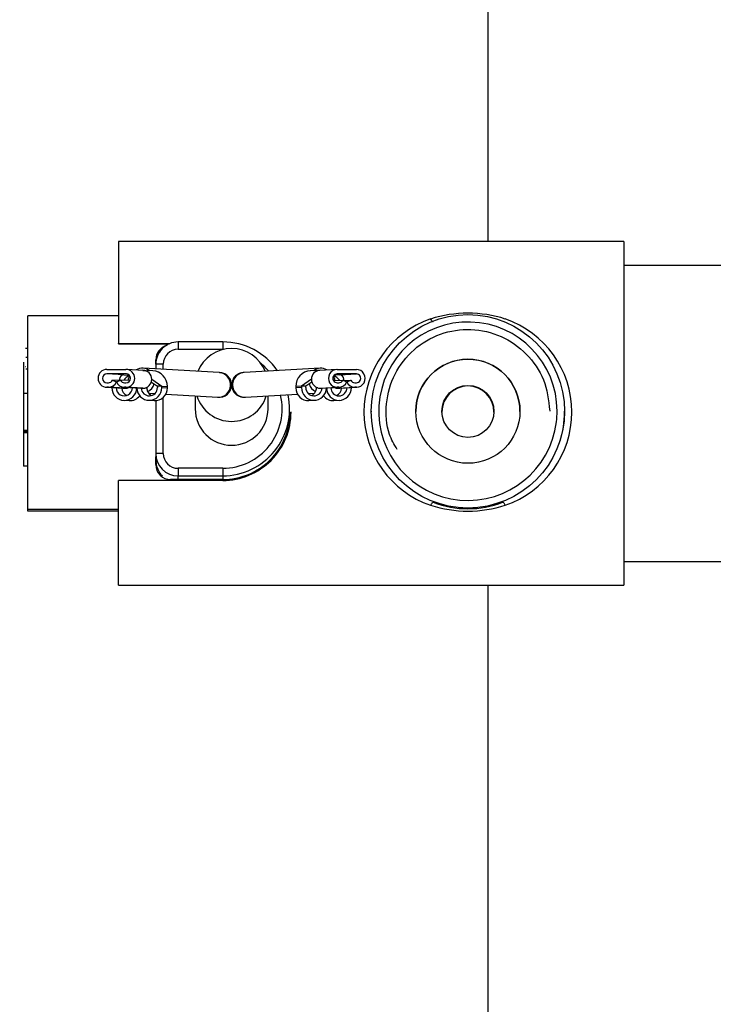
# Model space of a CAD drawing. Units: millimetres. Extents: x 0 to 1189, y -104 to 841.
# Drawn here: x 354 to 367, y 415 to 433 of the extents above; entities that cross this region are included whole.
import ezdxf
from ezdxf.enums import TextEntityAlignment as Align

# ---------------------------------------------------------------- set-up
doc = ezdxf.new("R2010")
doc.units = ezdxf.units.MM
for name, color, linetype in [('00251359', 7, 'Continuous'), ('00268375', 7, 'Continuous'), ('Default', 7, 'Continuous')]:
    doc.layers.add(name, color=color, linetype=linetype)
doc.styles.add('SEACAD_Solid_Edge_ISO', font='seiso.ttf')
doc.dimstyles.new('ISO', dxfattribs={"dimtxt": 10.5, "dimasz": 10.5, "dimexe": 5.25, "dimexo": 0, "dimgap": 2.625, "dimtad": 1, "dimdec": 0, "dimlfac": 3.571429, "dimtxsty": 'SEACAD_Solid_Edge_ISO', "dimblk1": '_SE_FILLED', "dimblk2": '_SE_FILLED', "dimsah": 1, "dimcen": 5.25, "dimadec": 0, "dimazin": 0, "dimtfac": 0.5, "dimtmove": 0, "dimatfit": 3, "dimfxl": 1, "dimarcsym": 0})

# ---------------------------------------------------------------- blocks, each defined once
blk = doc.blocks.new('SE')
at = {"layer": '00251359', "color": 7, "linetype": 'Continuous'}
for p, q in [((362.387, 448.648), (362.387, 429.214)), ((362.387, 422.746), (362.387, 413.758))]:
    blk.add_line(p, q, dxfattribs=at)
at = {"layer": '00268375', "color": 7, "linetype": 'Continuous'}
for p, q in [((355.434, 429.214), (355.434, 427.294)), ((364.954, 429.214), (355.434, 429.214)), ((364.954, 429.214), (364.954, 422.746)), ((367.572, 428.766), (364.954, 428.766)), ((355.434, 427.819), (353.726, 427.819)), ((353.726, 426.354), (353.726, 427.819)), ((355.434, 427.294), (356.397, 427.294)), ((355.434, 427.29), (355.434, 427.294)), ((355.434, 427.29), (356.387, 427.29)), ((356.554, 427.324), (356.554, 427.186)), ((357.394, 427.324), (356.554, 427.324)), ((357.394, 427.324), (357.394, 427.186)), ((353.726, 427.199), (353.679, 427.199)), ((353.726, 427.199), (353.684, 427.199)), ((353.726, 427.031), (353.684, 427.031)), ((356.554, 427.186), (357.394, 427.186)), ((353.642, 426.944), (353.642, 426.355)), ((353.679, 426.86), (353.684, 426.86)), ((356.134, 426.904), (356.134, 426.99)), ((356.134, 426.904), (356.134, 426.815)), ((356.274, 426.808), (356.274, 426.906)), ((353.726, 426.813), (353.684, 426.813)), ((353.726, 426.812), (353.684, 426.812)), ((353.726, 426.811), (353.684, 426.811)), ((355.212, 426.808), (355.572, 426.808)), ((355.572, 426.724), (355.212, 426.724)), ((355.532, 426.706), (355.212, 426.724)), ((355.532, 426.706), (355.596, 426.702)), ((355.582, 426.724), (355.572, 426.724)), ((355.901, 426.79), (355.582, 426.808)), ((355.596, 426.702), (355.63, 426.7)), ((355.892, 426.79), (355.955, 426.787)), ((357.328, 426.748), (355.895, 426.829)), ((356.079, 426.78), (355.965, 426.787)), ((359.229, 426.829), (357.796, 426.748)), ((359.16, 426.787), (359.046, 426.78)), ((359.223, 426.79), (359.169, 426.787)), ((359.543, 426.808), (359.223, 426.79)), ((359.528, 426.702), (359.494, 426.7)), ((359.592, 426.706), (359.528, 426.702)), ((359.543, 426.724), (359.552, 426.724)), ((359.552, 426.808), (359.912, 426.808)), ((359.912, 426.724), (359.552, 426.724)), ((359.592, 426.706), (359.912, 426.724)), ((355.203, 426.472), (355.522, 426.454)), ((355.212, 426.556), (355.24, 426.556)), ((355.24, 426.472), (355.212, 426.472)), ((355.532, 426.454), (355.212, 426.472)), ((355.559, 426.454), (355.24, 426.472)), ((355.451, 426.599), (355.316, 426.606)), ((355.316, 426.606), (355.392, 426.573)), ((355.392, 426.573), (355.468, 426.607)), ((355.643, 426.597), (355.468, 426.607)), ((355.535, 426.473), (355.854, 426.455)), ((355.544, 426.556), (355.572, 426.556)), ((355.572, 426.472), (355.544, 426.472)), ((355.864, 426.454), (355.544, 426.472)), ((355.892, 426.454), (355.572, 426.472)), ((356.05, 426.571), (356.163, 426.493)), ((356.058, 426.623), (356.246, 426.493)), ((356.246, 426.493), (356.163, 426.493)), ((356.163, 426.493), (356.163, 426.465)), ((356.246, 426.465), (356.246, 426.493)), ((356.246, 426.493), (356.353, 426.487)), ((356.353, 426.459), (356.353, 426.487)), ((357.562, 426.515), (357.549, 426.584)), ((358.878, 426.493), (358.772, 426.487)), ((358.772, 426.487), (358.772, 426.459)), ((359.067, 426.623), (358.878, 426.493)), ((358.961, 426.493), (358.878, 426.493)), ((358.878, 426.493), (358.878, 426.465)), ((359.075, 426.571), (358.961, 426.493)), ((358.961, 426.465), (358.961, 426.493)), ((359.233, 426.454), (359.552, 426.472)), ((359.26, 426.454), (359.58, 426.472)), ((359.27, 426.455), (359.589, 426.473)), ((359.481, 426.597), (359.656, 426.607)), ((359.552, 426.556), (359.58, 426.556)), ((359.58, 426.472), (359.552, 426.472)), ((359.565, 426.454), (359.884, 426.472)), ((359.592, 426.454), (359.912, 426.472)), ((359.602, 426.454), (359.921, 426.472)), ((359.656, 426.607), (359.732, 426.573)), ((359.674, 426.599), (359.808, 426.606)), ((359.732, 426.573), (359.808, 426.606)), ((359.884, 426.556), (359.912, 426.556)), ((359.912, 426.472), (359.884, 426.472)), ((353.726, 426.355), (353.642, 426.355)), ((353.642, 426.355), (353.642, 425.655)), ((353.726, 425.655), (353.726, 426.355)), ((355.305, 426.466), (355.305, 426.464)), ((355.532, 426.454), (355.559, 426.454)), ((355.864, 426.454), (355.892, 426.454)), ((355.935, 426.46), (355.965, 426.459)), ((356, 426.36), (356.116, 426.354)), ((356.246, 426.465), (356.353, 426.459)), ((356.322, 426.342), (357.302, 426.287)), ((356.876, 426.311), (356.876, 426.066)), ((357.822, 426.287), (358.802, 426.342)), ((358.248, 426.066), (358.248, 426.311)), ((358.878, 426.465), (358.772, 426.459)), ((359.008, 426.354), (359.124, 426.36)), ((359.189, 426.46), (359.159, 426.459)), ((359.233, 426.454), (359.26, 426.454)), ((359.565, 426.454), (359.592, 426.454)), ((359.819, 426.464), (359.819, 426.466)), ((355.527, 426.227), (355.633, 426.22)), ((355.997, 426.227), (356.104, 426.221)), ((356.134, 426.221), (356.134, 425.225)), ((356.274, 425.226), (356.274, 426.281)), ((359.02, 426.221), (359.127, 426.227)), ((359.491, 426.22), (359.597, 426.227)), ((358.654, 425.944), (358.654, 426.065)), ((360.194, 426.019), (360.194, 426.01)), ((363.834, 426.01), (363.834, 426.019)), ((353.726, 425.655), (353.642, 425.655)), ((353.642, 425.655), (353.642, 425.639)), ((353.642, 425.655), (353.642, 425.621)), ((353.726, 425.639), (353.642, 425.639)), ((353.726, 425.621), (353.642, 425.621)), ((353.642, 425.621), (353.642, 425.614)), ((353.726, 425.614), (353.642, 425.614)), ((353.642, 425.614), (353.642, 424.984)), ((353.726, 425.654), (353.726, 425.655)), ((353.726, 424.179), (353.726, 425.654)), ((356.134, 425.225), (356.134, 425.163)), ((356.134, 425.016), (356.134, 425.163)), ((353.726, 424.984), (353.642, 424.984)), ((356.554, 424.946), (356.554, 424.805)), ((357.394, 424.946), (356.554, 424.946)), ((356.554, 424.735), (356.554, 424.805)), ((356.554, 424.805), (357.394, 424.805)), ((357.394, 424.946), (357.394, 424.805)), ((357.394, 424.805), (357.394, 424.735)), ((357.394, 424.718), (355.434, 424.718)), ((355.434, 422.746), (355.434, 424.718)), ((357.394, 424.735), (356.414, 424.735)), ((353.726, 424.179), (355.434, 424.179)), ((353.726, 424.142), (353.726, 424.179)), ((355.434, 424.142), (353.726, 424.142)), ((364.954, 423.194), (367.614, 423.194)), ((355.434, 422.746), (364.954, 422.746))]:
    blk.add_line(p, q, dxfattribs=at)
for centre, radius, start, end in [((362.014, 425.544), 2.322, 72.3666, 107.6334), ((361.909, 426.004), 1.853, 108.8471, 251.1529), ((362.118, 426.004), 1.853, 288.8751, 71.1249), ((356.413, 426.989), 0.279, 105.1592, 179.8983), ((356.415, 426.945), 0.281, 135.5832, 180.0988), ((355.532, 426.622), 0.0836, 90.4287, 180.316), ((355.891, 426.624), 0.167, 359.6512, 89.7562), ((359.233, 426.624), 0.167, 90.2438, 180.3488), ((359.592, 426.622), 0.0836, 359.684, 89.5713), ((357.325, 426.504), 0.218, 263.8181, 264.5378), ((357.796, 426.51), 0.225, 275.9953, 276.6897), ((357.394, 426.006), 1.288, 269.9979, 0.0528), ((357.394, 426.002), 1.267, 269.998, 0.1203), ((362.014, 426.005), 1.82, 342.1753, 0.1468), ((356.415, 425.015), 0.281, 179.9012, 269.8798), ((356.546, 425.088), 0.408, 211.0425, 224.9181), ((362.014, 426.447), 2.306, 252.2402, 287.7598), ((362.014, 426.005), 1.82, 248.9655, 291.0345)]:
    blk.add_arc(centre, radius, start, end, dxfattribs=at)
for centre, major_axis in [((362.014, 426.019), (1.82, 0)), ((362.014, 426.021), (-0.98, 0)), ((362.014, 426.018), (0.49, 0))]:
    blk.add_ellipse(centre, major_axis=major_axis, ratio=0.999962, dxfattribs=at)
for centre, major_axis, ratio, start_param, end_param in [((362.014, 426.021), (1.68, 0), 0.999962, 0, 6.162327), ((356.554, 426.904), (0.42, 0), 0.999962, 1.570796, 3.141593), ((357.394, 426.065), (-1.26, 0), 0.999962, 3.749042, 4.712389), ((356.554, 426.906), (-0.28, 0), 0.999962, 4.712389, 6.283185), ((357.562, 426.515), (0.686, 0), 0.999962, 0.381356, 2.760237), ((355.882, 426.598), (-0.013, -0.231), 0.98832, 2.556737, 3.728068), ((356.274, 426.904), (0.14, 0), 0.008727, 1.570796, 3.141593), ((357.394, 426.066), (-1.12, 0), 0.999962, 3.826461, 4.016439), ((359.242, 426.598), (0.013, -0.231), 0.98832, 2.555118, 3.726448), ((362.014, 426.018), (-0.98, 0), 0.999962, 3.141593, 6.283185), ((355.212, 426.64), (0.01, 0.168), 0.98832, 0.057296, 3.198888), ((355.212, 426.64), (0.0048, 0.0839), 0.98832, 0.057296, 3.198888), ((355.702, 426.486), (0.012, 0.21), 0.98832, 0.368729, 1.035562), ((355.572, 426.64), (-0.01, -0.168), 0.98832, 0.057296, 3.198888), ((355.572, 426.64), (-0.0048, -0.0839), 0.98832, 0.057296, 3.198888), ((355.754, 426.606), (0.008, 0.14), 0.98832, 1.01055, 1.679075), ((356.062, 426.487), (-0.017, -0.294), 0.98832, 1.628092, 3.141593), ((357.315, 426.517), (0.013, 0.231), 0.98832, 3.141593, 6.283185), ((357.809, 426.517), (-0.013, 0.231), 0.98832, 0, 3.141593), ((359.062, 426.487), (0.017, -0.294), 0.98832, 3.141593, 4.655093), ((359.552, 426.64), (0.01, -0.168), 0.98832, 3.084297, 6.22589), ((359.552, 426.64), (0.0048, -0.0839), 0.98832, 3.084297, 6.22589), ((359.422, 426.486), (0.012, -0.21), 0.98832, 2.106031, 2.788681), ((359.37, 426.606), (-0.008, 0.14), 0.98832, 4.604111, 5.276165), ((359.912, 426.64), (-0.01, 0.168), 0.98832, 3.084297, 6.22589), ((359.912, 426.64), (-0.0048, 0.0839), 0.98832, 3.084297, 6.22589), ((355.24, 426.64), (-0.0048, -0.0839), 0.98832, 0.057296, 1.216954), ((355.24, 426.64), (-0.01, -0.168), 0.98832, 0.057296, 1.216954), ((355.544, 426.64), (0.01, 0.168), 0.98832, 2.03923, 3.198888), ((355.532, 426.622), (0.0048, 0.0839), 0.98832, 1.628092, 1.904364), ((355.544, 426.64), (0.0048, 0.0839), 0.98832, 2.03923, 3.198888), ((355.892, 426.622), (-0.01, -0.168), 0.98832, 0.057296, 1.628092), ((355.882, 426.598), (0.013, 0.231), 0.98832, 3.646368, 4.491051), ((357.331, 426.515), (0.231, 0), 0.999962, 4.566257, 6.283185), ((357.793, 426.515), (0.231, 0), 0.999962, 2.717126, 4.858521), ((359.242, 426.598), (-0.013, 0.231), 0.98832, 1.792134, 2.636818), ((359.233, 426.622), (-0.01, 0.168), 0.98832, 1.513501, 3.084297), ((359.58, 426.64), (-0.0048, 0.0839), 0.98832, 3.084297, 4.243955), ((359.58, 426.64), (-0.01, 0.168), 0.98832, 3.084297, 4.243955), ((359.592, 426.622), (-0.0048, 0.0839), 0.98832, 4.378821, 4.655093), ((359.884, 426.64), (0.01, -0.168), 0.98832, 5.066231, 6.22589), ((359.884, 426.64), (0.0048, -0.0839), 0.98832, 5.066231, 6.22589), ((362.014, 426.006), (0.49, 0), 0.999962, 0, 3.141591), ((355.54, 426.464), (0.013, 0.238), 0.98832, 1.628092, 4.746828), ((355.54, 426.464), (0.009, 0.154), 0.98832, 1.628092, 4.769685), ((355.647, 426.458), (0.009, 0.154), 0.98832, 1.628092, 2.783558), ((355.532, 426.622), (0.01, 0.168), 0.98832, 3.141593, 3.198888), ((355.559, 426.622), (-0.01, -0.168), 0.98832, 0.057296, 0.462331), ((355.647, 426.458), (0.013, 0.238), 0.98832, 3.141593, 4.100378), ((356.011, 426.465), (0.013, 0.238), 0.98832, 1.650979, 4.769685), ((355.864, 426.622), (0.01, 0.168), 0.98832, 3.141593, 3.198888), ((356.011, 426.465), (0.009, 0.154), 0.98832, 1.691755, 4.769685), ((356.117, 426.459), (-0.009, -0.154), 0.98832, 4.769685, 5.228872), ((356.117, 426.459), (0.009, 0.154), 0.98832, 2.08728, 2.783558), ((356.117, 426.459), (0.013, 0.238), 0.98832, 3.141593, 4.769685), ((357.562, 426.515), (0.686, 0), 0.999962, 3.447284, 5.977494), ((357.394, 426.065), (-1.26, 0), 0.999962, 1.570796, 3.348689), ((357.394, 426.066), (-1.12, 0), 0.999962, 1.570796, 3.374336), ((359.007, 426.459), (-0.013, 0.238), 0.98832, 1.513501, 3.141593), ((359.113, 426.465), (-0.013, 0.238), 0.98832, 1.513501, 4.632207), ((359.113, 426.465), (-0.009, 0.154), 0.98832, 1.513501, 4.591043), ((359.007, 426.459), (-0.009, 0.154), 0.98832, 3.499627, 4.195906), ((359.007, 426.459), (0.009, -0.154), 0.98832, 1.054313, 1.513501), ((359.26, 426.622), (-0.01, 0.168), 0.98832, 3.084297, 3.141593), ((359.477, 426.458), (-0.013, 0.238), 0.98832, 2.182807, 3.141593), ((359.584, 426.464), (-0.013, 0.238), 0.98832, 1.536357, 4.655093), ((359.584, 426.464), (-0.009, 0.154), 0.98832, 1.513501, 4.655093), ((359.565, 426.622), (0.01, -0.168), 0.98832, 5.820854, 6.22589), ((359.477, 426.458), (-0.009, 0.154), 0.98832, 3.499627, 4.655093), ((359.592, 426.622), (-0.01, 0.168), 0.98832, 3.084297, 3.141593), ((357.562, 426.066), (0.686, 0), 0.999962, 3.141593, 6.283185), ((362.014, 426.021), (1.68, 0), 0.999962, 6.162327, 6.283185), ((356.274, 425.225), (-0.14, 0), 0.008727, 4.712389, 6.283185), ((356.554, 425.225), (-0.42, 0), 0.999962, 0, 1.570796), ((356.554, 425.226), (0.28, 0), 0.999962, 3.141593, 4.712389), ((356.554, 425.062), (-0.304, 0.32), 0.905104, 0.760291, 1.311974)]:
    blk.add_ellipse(centre, major_axis=major_axis, ratio=ratio, start_param=start_param, end_param=end_param, dxfattribs=at)
for points in [[(361.361, 427.704), (361.356, 427.701), (361.341, 427.709), (361.321, 427.739), (361.311, 427.757)], [(361.311, 424.251), (361.321, 424.269), (361.341, 424.3), (361.356, 424.308), (361.361, 424.306)], [(362.718, 424.251), (362.708, 424.269), (362.687, 424.3), (362.672, 424.308), (362.667, 424.306)]]:
    blk.add_open_spline(points, degree=3, dxfattribs=at)
for points, knots in [([(360.684, 425.299), (360.623, 425.4), (360.48, 425.646), (360.448, 426.171), (360.608, 426.735), (360.974, 427.205), (361.486, 427.506), (362.073, 427.596), (362.653, 427.461), (363.138, 427.125), (363.484, 426.613), (363.532, 426.241), (363.554, 426.019)], [0, 0, 0, 0, 0.057703, 0.161882, 0.26606, 0.370239, 0.474418, 0.578596, 0.682774, 0.786952, 0.89113, 1, 1, 1, 1]), ([(357.549, 426.584), (357.549, 426.589), (357.544, 426.615), (357.516, 426.657), (357.476, 426.698), (357.436, 426.723), (357.401, 426.736), (357.378, 426.742), (357.363, 426.745), (357.348, 426.746), (357.338, 426.747), (357.331, 426.748), (357.328, 426.748)], [0, 0, 0, 0, 0.036111, 0.198475, 0.333929, 0.448552, 0.541071, 0.607377, 0.665434, 0.745693, 0.910853, 1, 1, 1, 1]), ([(357.796, 426.748), (357.791, 426.748), (357.78, 426.747), (357.765, 426.746), (357.736, 426.74), (357.698, 426.728), (357.648, 426.699), (357.604, 426.656), (357.59, 426.622), (357.586, 426.609)], [0, 0, 0, 0, 0.193921, 0.38153, 0.45534, 0.549448, 0.703816, 0.903709, 1, 1, 1, 1])]:
    blk.add_open_spline(points, degree=3, knots=knots, dxfattribs=at)
blk = doc.blocks.new('DMBLK1')
at = {"layer": 'Default', "linetype": 'Continuous'}
for points in [[(614.236, 609.338), (612.486, 619.838), (610.736, 609.338)], [(614.236, 290.418), (610.736, 290.418), (612.486, 279.918)]]:
    blk.add_hatch(color=7, dxfattribs=at).paths.add_polyline_path(points)
at = {"layer": 'Default', "color": 7, "linetype": 'Continuous'}
for p, q in [((577.006, 619.838), (617.736, 619.838)), ((612.486, 279.918), (612.486, 619.838)), ((316.957, 279.918), (617.736, 279.918))]:
    blk.add_line(p, q, dxfattribs=at)
at = {"layer": 'Default', "color": 7, "linetype": 'Continuous', "style": 'SEACAD_Solid_Edge_ISO'}
for s, p in [('1214', (599.361, 451.883)), ('ca. ', (599.361, 426.635))]:
    blk.add_text(s, height=10.5, rotation=90, dxfattribs=at).set_placement(p, align=Align.TOP_LEFT)
blk = doc.blocks.new('_SE_FILLED')
at = {"color": 0}
blk.add_line((0, 0), (-1, 0), dxfattribs=at)
blk.add_solid([(0, 0), (-1, -0.1665), (-1, 0.1665), (0, 0)], dxfattribs=at)

msp = doc.modelspace()

# ---------------------------------------------------------------- block references
at = {"layer": 'Default'}
msp.add_blockref('SE', (0, 0), dxfattribs=at)

# ---------------------------------------------------------------- dimensions: what is measured, and where the dimension line sits
at = {"layer": 'Default', "color": 7, "linetype": 'Continuous'}
dim = msp.add_linear_dim(base=(612.486, 619.838), p1=(316.957, 279.918), p2=(577.006, 619.838), angle=90, text='\\A1;ca. <>', dimstyle='ISO', dxfattribs=at)
dim.commit()
dim.dimension.update_dxf_attribs({"geometry": 'DMBLK1', "text_midpoint": (612.486, 449.878), "dimtype": 160})

doc.saveas('drawing.dxf')
